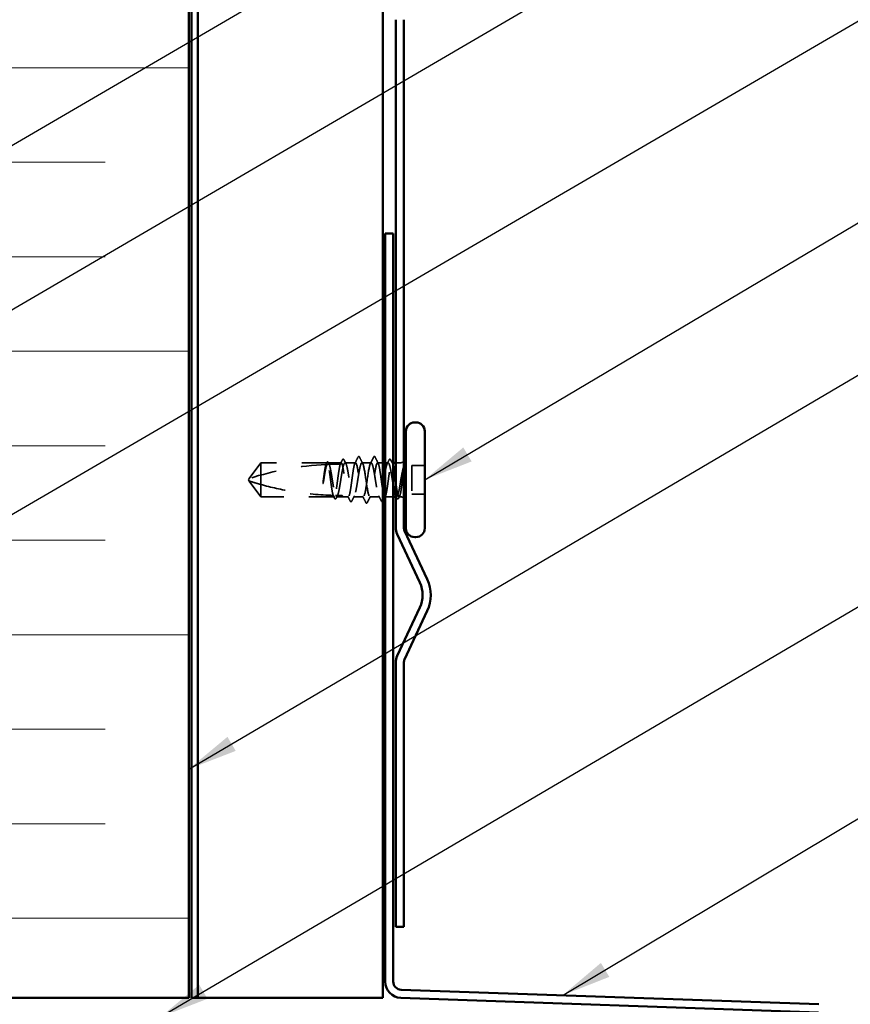
# Model space of a CAD drawing. Units: inches. Extents: x 0.6 to 33.5, y 0.6 to 21.4.
# Drawn here: x 10.5 to 13.8, y 7.5 to 11.4 of the extents above; entities that cross this region are included whole.
import ezdxf

# ---------------------------------------------------------------- set-up
doc = ezdxf.new("R2010")
doc.units = ezdxf.units.IN
doc.header["$LTSCALE"] = 2
doc.header["$MEASUREMENT"] = 0
doc.linetypes.add('DASHED', pattern=[0.2067, 0.1654, -0.0413])
for name, color, linetype, lineweight in [('Hatch (ANSI)', 7, 'Continuous', 18), ('Hidden (ANSI)', 7, 'DASHED', 35), ('Symbol (ANSI)', 7, 'Continuous', 25), ('Visible (ANSI)', 7, 'Continuous', 50)]:
    doc.layers.add(name, color=color, linetype=linetype, lineweight=lineweight)
doc.styles.add('Note Text (ANSI)', font='tahoma.ttf')
doc.dimstyles.new('Default (ANSI)$7', dxfattribs={"dimscale": 2, "dimtxt": 0.12, "dimasz": 0.098425, "dimexe": 0.125, "dimexo": 0.0625, "dimgap": 0.031496, "dimtad": 0, "dimtih": 1, "dimtoh": 1, "dimrnd": 1e-08, "dimzin": 4, "dimdsep": 46, "dimtxsty": 'Note Text (ANSI)', "dimcen": 0.09, "dimdle": 0.393701, "dimclrd": 256, "dimclre": 256, "dimclrt": 256, "dimadec": 0, "dimazin": 1, "dimtfac": 1, "dimtofl": 0, "dimtmove": 0, "dimatfit": 3, "dimfxl": 1, "dimtolj": 1, "dimtzin": 4, "dimlwd": -1, "dimlwe": -1, "dimarcsym": 0})

msp = doc.modelspace()

# ---------------------------------------------------------------- hatches: boundary and pattern name
at = {"layer": 'Hatch (ANSI)', "true_color": 0x0080ff}
h = msp.add_hatch(dxfattribs=at)
h.set_pattern_fill('INSUL', color=150, scale=3, style=0)
h.paths.add_polyline_path([(11.20779, 19.90662), (11.20779, 7.56018), (9.20779, 7.56018), (9.20779, 19.90662)])

# ---------------------------------------------------------------- linework, layer by layer
at = {"layer": 'Hidden (ANSI)', "ltscale": 0.073451}
for p, q in [((11.49299, 9.68328), (11.44762, 9.62078)), ((11.49299, 9.54828), (11.44762, 9.61078))]:
    msp.add_line(p, q, dxfattribs=at)
at = {"layer": 'Hidden (ANSI)', "ltscale": 0.250203}
msp.add_line((11.75581, 9.68328), (11.49299, 9.68328), dxfattribs=at)
at = {"layer": 'Hidden (ANSI)', "ltscale": 0.118837}
msp.add_line((11.49299, 9.68328), (11.49299, 9.59716), dxfattribs=at)
at = {"layer": 'Hidden (ANSI)', "ltscale": 0.049651}
msp.add_line((11.8124, 9.68328), (11.76016, 9.68328), dxfattribs=at)
at = {"layer": 'Hidden (ANSI)', "ltscale": 0.03934}
msp.add_line((11.86899, 9.68328), (11.82757, 9.68328), dxfattribs=at)
at = {"layer": 'Hidden (ANSI)', "ltscale": 0.034185}
msp.add_line((11.93099, 9.68328), (11.89499, 9.68328), dxfattribs=at)
at = {"layer": 'Hidden (ANSI)', "ltscale": 0.018947}
msp.add_line((11.97699, 9.68328), (11.95699, 9.68328), dxfattribs=at)
at = {"layer": 'Hidden (ANSI)', "ltscale": 0.010769}
msp.add_line((11.9984, 9.68328), (11.98699, 9.68328), dxfattribs=at)
at = {"layer": 'Hidden (ANSI)', "ltscale": 0.005055}
msp.add_line((12.01899, 9.68328), (12.01357, 9.68328), dxfattribs=at)
at = {"layer": 'Hidden (ANSI)', "ltscale": 0.016631}
msp.add_line((12.04649, 9.68328), (12.02892, 9.68328), dxfattribs=at)
at = {"layer": 'Hidden (ANSI)', "ltscale": 0.107515}
msp.add_line((12.09199, 9.67228), (12.09199, 9.55928), dxfattribs=at)
at = {"layer": 'Hidden (ANSI)', "ltscale": 0.049422}
for p, q in [((12.14399, 9.67228), (12.09199, 9.67228)), ((12.14399, 9.55928), (12.09199, 9.55928))]:
    msp.add_line(p, q, dxfattribs=at)
at = {"layer": 'Hidden (ANSI)', "ltscale": 0.005784}
for q in [(11.44762, 9.62078), (11.44762, 9.61078)]:
    msp.add_line((11.44399, 9.61578), q, dxfattribs=at)
at = {"layer": 'Hidden (ANSI)', "ltscale": 0.082915}
msp.add_line((11.49299, 9.59716), (11.49299, 9.54828), dxfattribs=at)
at = {"layer": 'Hidden (ANSI)', "ltscale": 0.277148}
msp.add_line((11.78411, 9.54828), (11.49299, 9.54828), dxfattribs=at)
at = {"layer": 'Hidden (ANSI)', "ltscale": 0.023823}
msp.add_line((11.81899, 9.54828), (11.79387, 9.54828), dxfattribs=at)
at = {"layer": 'Hidden (ANSI)', "ltscale": 0.020572}
msp.add_line((11.84069, 9.54828), (11.81899, 9.54828), dxfattribs=at)
at = {"layer": 'Hidden (ANSI)', "ltscale": 0.036762}
for p, q in [((11.89999, 9.54828), (11.86128, 9.54828)), ((11.96469, 9.54828), (11.92599, 9.54828))]:
    msp.add_line(p, q, dxfattribs=at)
at = {"layer": 'Hidden (ANSI)', "ltscale": 0.030375}
msp.add_line((12.01899, 9.54828), (11.98699, 9.54828), dxfattribs=at)
at = {"layer": 'Hidden (ANSI)', "ltscale": 0.002936}
msp.add_line((12.03211, 9.54828), (12.02892, 9.54828), dxfattribs=at)
at = {"layer": 'Hidden (ANSI)', "ltscale": 0.0043}
msp.add_line((12.04649, 9.54828), (12.04187, 9.54828), dxfattribs=at)
at = {"layer": 'Hidden (ANSI)', "ltscale": 0.002016}
for centre in [(11.88199, 9.70728), (11.94399, 9.70728)]:
    msp.add_arc(centre, 0.001, 26.3433, 153.6567, dxfattribs=at)
at = {"layer": 'Hidden (ANSI)', "ltscale": 0.295984}
msp.add_arc((11.81399, 8.48234), 1.19594, 92.94436, 107.83905, dxfattribs=at)
at = {"layer": 'Hidden (ANSI)', "ltscale": 0.044437}
msp.add_arc((11.81399, 8.48234), 1.19594, 90.19479, 92.43525, dxfattribs=at)
at = {"layer": 'Hidden (ANSI)', "ltscale": 0.014822}
for centre, start, end in [((12.04649, 9.70578), 270, 309.89918), ((12.04649, 9.52578), 50.10082, 90)]:
    msp.add_arc(centre, 0.0225, start, end, dxfattribs=at)
at = {"layer": 'Hidden (ANSI)', "ltscale": 0.017183}
msp.add_open_spline([(11.80865, 9.67827), (11.81142, 9.68365), (11.81416, 9.68903), (11.8169, 9.69443)], degree=3, dxfattribs=at)
at = {"layer": 'Hidden (ANSI)', "ltscale": 0.037767}
msp.add_open_spline([(11.8169, 9.69443), (11.81754, 9.69568), (11.81818, 9.69659), (11.82065, 9.69791), (11.82237, 9.69661), (11.82345, 9.69451)], degree=3, knots=[0, 0, 0, 0, 0.03712475, 0.03712475, 0.1006057, 0.1006057, 0.1006057, 0.1006057], dxfattribs=at)
at = {"layer": 'Hidden (ANSI)', "ltscale": 0.015395}
for points in [[(11.82345, 9.69451), (11.82592, 9.68968), (11.82841, 9.68486), (11.83091, 9.68005)], [(11.99507, 9.68005), (11.99757, 9.68486), (12.00005, 9.68968), (12.00253, 9.69451)]]:
    msp.add_open_spline(points, degree=3, dxfattribs=at)
at = {"layer": 'Hidden (ANSI)', "ltscale": 0.02626}
for points in [[(11.86662, 9.68095), (11.87083, 9.68916), (11.875, 9.69739), (11.87916, 9.70563)], [(11.94682, 9.70563), (11.95098, 9.69739), (11.95515, 9.68916), (11.95936, 9.68095)]]:
    msp.add_open_spline(points, degree=3, dxfattribs=at)
at = {"layer": 'Hidden (ANSI)', "ltscale": 0.017292}
msp.add_open_spline([(11.87916, 9.70563), (11.87986, 9.70702), (11.8806, 9.70805), (11.88181, 9.70826)], degree=3, dxfattribs=at)
at = {"layer": 'Hidden (ANSI)', "ltscale": 0.01888}
msp.add_open_spline([(11.88199, 9.70828), (11.88307, 9.70828), (11.88388, 9.70749), (11.88468, 9.70621), (11.88484, 9.70594), (11.88499, 9.70564)], degree=3, knots=[0, 0, 0, 0, 0.040545615, 0.040545615, 0.050544772, 0.050544772, 0.050544772, 0.050544772], dxfattribs=at)
at = {"layer": 'Hidden (ANSI)', "ltscale": 0.026765}
for points in [[(11.88499, 9.70564), (11.88924, 9.69725), (11.89351, 9.68887), (11.89782, 9.68052)], [(11.92816, 9.68052), (11.93247, 9.68887), (11.93674, 9.69725), (11.94099, 9.70564)], [(11.90999, 9.52592), (11.90574, 9.53431), (11.90147, 9.54269), (11.89716, 9.55104)], [(11.92882, 9.55104), (11.92451, 9.54269), (11.92024, 9.53431), (11.91599, 9.52592)]]:
    msp.add_open_spline(points, degree=3, dxfattribs=at)
at = {"layer": 'Hidden (ANSI)', "ltscale": 0.018883}
msp.add_open_spline([(11.94099, 9.70564), (11.94175, 9.70715), (11.94264, 9.70828), (11.94399, 9.70828)], degree=3, dxfattribs=at)
at = {"layer": 'Hidden (ANSI)', "ltscale": 0.017289}
msp.add_open_spline([(11.94416, 9.70826), (11.94471, 9.70817), (11.94517, 9.70786), (11.94604, 9.70701), (11.94643, 9.70639), (11.94682, 9.70563)], degree=3, knots=[0, 0, 0, 0, 0.020965071, 0.020965071, 0.046356214, 0.046356214, 0.046356214, 0.046356214], dxfattribs=at)
at = {"layer": 'Hidden (ANSI)', "ltscale": 0.03777}
msp.add_open_spline([(12.00253, 9.69451), (12.00317, 9.69576), (12.00382, 9.69667), (12.00634, 9.69789), (12.008, 9.69655), (12.00907, 9.69443)], degree=3, knots=[0, 0, 0, 0, 0.03767727, 0.03767727, 0.10061985, 0.10061985, 0.10061985, 0.10061985], dxfattribs=at)
at = {"layer": 'Hidden (ANSI)', "ltscale": 0.014305}
msp.add_open_spline([(12.00907, 9.69443), (12.01136, 9.68993), (12.01364, 9.68544), (12.01594, 9.68095)], degree=3, dxfattribs=at)
at = {"layer": 'Hidden (ANSI)', "ltscale": 0.067077}
msp.add_open_spline([(11.75179, 9.67666), (11.75076, 9.67331), (11.74973, 9.66877), (11.74765, 9.65769), (11.74662, 9.65124), (11.74454, 9.63709), (11.7435, 9.6295), (11.74246, 9.62174)], degree=3, knots=[2.25802762, 2.25802762, 2.25802762, 2.25802762, 2.31785054, 2.31785054, 2.37777553, 2.37777553, 2.43770052, 2.43770052, 2.43770052, 2.43770052], dxfattribs=at)
at = {"layer": 'Hidden (ANSI)', "ltscale": 0.067737}
msp.add_open_spline([(11.74426, 9.62174), (11.74567, 9.63061), (11.74707, 9.63923), (11.7499, 9.655), (11.7513, 9.66199), (11.75363, 9.67134), (11.75453, 9.67442), (11.75544, 9.67684)], degree=3, knots=[0, 0, 0, 0, 0.06867359, 0.06867359, 0.13734718, 0.13734718, 0.18152645, 0.18152645, 0.18152645, 0.18152645], dxfattribs=at)
at = {"layer": 'Hidden (ANSI)', "ltscale": 0.006884}
msp.add_open_spline([(11.75122, 9.67663), (11.75234, 9.6788), (11.75346, 9.68098), (11.75457, 9.68315)], degree=3, dxfattribs=at)
at = {"layer": 'Hidden (ANSI)', "ltscale": 0.006891}
msp.add_open_spline([(11.75581, 9.68328), (11.75473, 9.68109), (11.75364, 9.67889), (11.75256, 9.6767)], degree=3, dxfattribs=at)
at = {"layer": 'Hidden (ANSI)', "ltscale": 0.037671}
msp.add_open_spline([(11.75457, 9.68315), (11.75519, 9.68437), (11.75582, 9.68528), (11.75738, 9.68643), (11.75845, 9.68659), (11.76035, 9.6857), (11.76109, 9.68468), (11.76182, 9.68327)], degree=3, knots=[0, 0, 0, 0, 0.03178291, 0.03178291, 0.06287525, 0.06287525, 0.10056636, 0.10056636, 0.10056636, 0.10056636], dxfattribs=at)
at = {"layer": 'Hidden (ANSI)', "ltscale": 0.028298}
msp.add_open_spline([(11.75544, 9.67684), (11.75806, 9.67697), (11.76042, 9.67708), (11.76236, 9.67716), (11.76261, 9.67717), (11.76291, 9.67719), (11.76298, 9.67719), (11.76308, 9.67719), (11.76313, 9.6772), (11.76317, 9.6772)], degree=3, knots=[0.010643986, 0.010643986, 0.010643986, 0.010643986, 0.070713541, 0.070713541, 0.080268615, 0.080268615, 0.08298437, 0.08298437, 0.084901861, 0.084901861, 0.084901861, 0.084901861], dxfattribs=at)
at = {"layer": 'Hidden (ANSI)', "ltscale": 0.177354}
msp.add_open_spline([(11.78046, 9.55375), (11.7793, 9.55717), (11.77815, 9.5621), (11.77581, 9.57456), (11.77464, 9.58203), (11.77227, 9.59844), (11.7711, 9.60723), (11.76874, 9.62497), (11.76756, 9.63374), (11.7652, 9.65009), (11.76403, 9.65751), (11.76166, 9.66999), (11.76049, 9.67493), (11.75814, 9.68158), (11.75698, 9.68328), (11.75581, 9.68328)], degree=3, knots=[1.70575632, 1.70575632, 1.70575632, 1.70575632, 1.77247395, 1.77247395, 1.84064602, 1.84064602, 1.90881809, 1.90881809, 1.97699017, 1.97699017, 2.04516224, 2.04516224, 2.11333432, 2.11333432, 2.18056466, 2.18056466, 2.18056466, 2.18056466], dxfattribs=at)
at = {"layer": 'Hidden (ANSI)', "ltscale": 0.178551}
msp.add_open_spline([(11.76016, 9.68328), (11.7605, 9.68328), (11.76084, 9.68318), (11.76259, 9.68213), (11.76399, 9.67954), (11.76682, 9.67118), (11.76823, 9.66548), (11.77105, 9.65173), (11.77246, 9.6438), (11.77529, 9.62675), (11.77669, 9.61781), (11.77952, 9.6001), (11.78092, 9.59151), (11.78375, 9.57585), (11.78515, 9.56893), (11.78758, 9.55929), (11.78859, 9.556), (11.78961, 9.55353)], degree=3, knots=[0.25819344, 0.25819344, 0.25819344, 0.25819344, 0.27469436, 0.27469436, 0.34336795, 0.34336795, 0.41204154, 0.41204154, 0.48071513, 0.48071513, 0.54938872, 0.54938872, 0.61806231, 0.61806231, 0.6867359, 0.6867359, 0.73620652, 0.73620652, 0.73620652, 0.73620652], dxfattribs=at)
at = {"layer": 'Hidden (ANSI)', "ltscale": 0.006361}
msp.add_open_spline([(11.76317, 9.6772), (11.76217, 9.67923), (11.76116, 9.68125), (11.76016, 9.68328)], degree=3, dxfattribs=at)
at = {"layer": 'Hidden (ANSI)', "ltscale": 0.003356}
msp.add_open_spline([(11.76182, 9.68327), (11.76238, 9.68219), (11.76294, 9.68112), (11.76349, 9.68005)], degree=3, dxfattribs=at)
at = {"layer": 'Hidden (ANSI)', "ltscale": 0.178496}
msp.add_open_spline([(11.80891, 9.67827), (11.80889, 9.6782), (11.80886, 9.67813), (11.80766, 9.67465), (11.80648, 9.66965), (11.80412, 9.65707), (11.80295, 9.64961), (11.80058, 9.6332), (11.79941, 9.62442), (11.79704, 9.60668), (11.79587, 9.59791), (11.7935, 9.58154), (11.79233, 9.57412), (11.78996, 9.56162), (11.78879, 9.55668), (11.78644, 9.54999), (11.78528, 9.54828), (11.78411, 9.54828)], degree=3, knots=[1.1575669, 1.1575669, 1.1575669, 1.1575669, 1.15892527, 1.15892527, 1.22709735, 1.22709735, 1.29526942, 1.29526942, 1.3634415, 1.3634415, 1.43161357, 1.43161357, 1.49978565, 1.49978565, 1.56795772, 1.56795772, 1.63542352, 1.63542352, 1.63542352, 1.63542352], dxfattribs=at)
at = {"layer": 'Hidden (ANSI)', "ltscale": 0.613365}
msp.add_open_spline([(11.79387, 9.54828), (11.79425, 9.54828), (11.79464, 9.54841), (11.79644, 9.54963), (11.79784, 9.55232), (11.80067, 9.56089), (11.80207, 9.56668), (11.8049, 9.58058), (11.8063, 9.58856), (11.80913, 9.60567), (11.81053, 9.61463), (11.81336, 9.63231), (11.81476, 9.64087), (11.81759, 9.65641), (11.81899, 9.66326), (11.82182, 9.67428), (11.82322, 9.67836), (11.82605, 9.68317), (11.82745, 9.68386), (11.83028, 9.68172), (11.83168, 9.67891), (11.83451, 9.67014), (11.83591, 9.66427), (11.83874, 9.65023), (11.84015, 9.64219), (11.84297, 9.62502), (11.84438, 9.61606), (11.84721, 9.5984), (11.84861, 9.58988), (11.85144, 9.57444), (11.85284, 9.56768), (11.85567, 9.55683), (11.85707, 9.55286), (11.8599, 9.54827), (11.8613, 9.54769), (11.86413, 9.55006), (11.86553, 9.55298), (11.86836, 9.56195), (11.86976, 9.5679), (11.87259, 9.58209), (11.87399, 9.59018), (11.87682, 9.6074), (11.87822, 9.61638), (11.88105, 9.634), (11.88245, 9.64249), (11.88528, 9.65781), (11.88668, 9.6645), (11.88925, 9.67417), (11.89039, 9.67754), (11.89269, 9.68211), (11.89384, 9.68328), (11.89499, 9.68328)], degree=3, knots=[0.8053407, 0.8053407, 0.8053407, 0.8053407, 0.8240831, 0.8240831, 0.8927567, 0.8927567, 0.9614303, 0.9614303, 1.0301039, 1.0301039, 1.0987774, 1.0987774, 1.167451, 1.167451, 1.2361246, 1.2361246, 1.3047982, 1.3047982, 1.3734718, 1.3734718, 1.4421454, 1.4421454, 1.510819, 1.510819, 1.5794926, 1.5794926, 1.6481662, 1.6481662, 1.7168398, 1.7168398, 1.7855133, 1.7855133, 1.8541869, 1.8541869, 1.9228605, 1.9228605, 1.9915341, 1.9915341, 2.0602077, 2.0602077, 2.1288813, 2.1288813, 2.1975549, 2.1975549, 2.2662285, 2.2662285, 2.3349021, 2.3349021, 2.3907736, 2.3907736, 2.4466451, 2.4466451, 2.4466451, 2.4466451], dxfattribs=at)
at = {"layer": 'Hidden (ANSI)', "ltscale": 0.005221}
msp.add_open_spline([(11.8124, 9.68328), (11.81157, 9.68161), (11.81075, 9.67994), (11.80992, 9.67827)], degree=3, dxfattribs=at)
at = {"layer": 'Hidden (ANSI)', "ltscale": 0.407385}
msp.add_open_spline([(11.86899, 9.68328), (11.8678, 9.68328), (11.86663, 9.68153), (11.86427, 9.67474), (11.86309, 9.66976), (11.86073, 9.65722), (11.85956, 9.64977), (11.85719, 9.63338), (11.85602, 9.6246), (11.85365, 9.60686), (11.85248, 9.59808), (11.85011, 9.5817), (11.84894, 9.57426), (11.84658, 9.56174), (11.8454, 9.55677), (11.84304, 9.55), (11.84187, 9.54827), (11.8395, 9.54829), (11.83833, 9.55005), (11.83596, 9.55686), (11.83479, 9.56185), (11.83242, 9.57441), (11.83125, 9.58187), (11.82888, 9.59826), (11.82771, 9.60705), (11.82535, 9.62478), (11.82417, 9.63356), (11.82181, 9.64993), (11.82064, 9.65737), (11.81827, 9.66988), (11.8171, 9.67483), (11.81474, 9.68156), (11.81358, 9.68328), (11.8124, 9.68328)], degree=3, knots=[0, 0, 0, 0, 0.0681721, 0.0681721, 0.1363441, 0.1363441, 0.2045162, 0.2045162, 0.2726883, 0.2726883, 0.3408604, 0.3408604, 0.4090324, 0.4090324, 0.4772045, 0.4772045, 0.5453766, 0.5453766, 0.6135487, 0.6135487, 0.6817207, 0.6817207, 0.7498928, 0.7498928, 0.8180649, 0.8180649, 0.886237, 0.886237, 0.954409, 0.954409, 1.0225811, 1.0225811, 1.0902824, 1.0902824, 1.0902824, 1.0902824], dxfattribs=at)
at = {"layer": 'Hidden (ANSI)', "ltscale": 0.406957}
for points, knots in [([(11.93099, 9.68328), (11.92696, 9.68328), (11.92294, 9.66463), (11.91891, 9.63874), (11.91489, 9.61285), (11.91086, 9.58152), (11.90684, 9.5639), (11.90281, 9.54629), (11.89879, 9.54361), (11.89476, 9.55752), (11.89074, 9.57143), (11.88671, 9.60094), (11.88269, 9.62802), (11.87866, 9.65509), (11.87464, 9.67785), (11.87061, 9.68236), (11.87007, 9.68297), (11.86953, 9.68328), (11.86899, 9.68328)], [0, 0, 0, 0, 1.2236768, 1.2236768, 1.2236768, 2.4473536, 2.4473536, 2.4473536, 3.6710304, 3.6710304, 3.6710304, 4.8947073, 4.8947073, 4.8947073, 6.1183841, 6.1183841, 6.1183841, 6.2831853, 6.2831853, 6.2831853, 6.2831853]), ([(11.89499, 9.68328), (11.89901, 9.68328), (11.90304, 9.66463), (11.90706, 9.63874), (11.91109, 9.61285), (11.91511, 9.58152), (11.91914, 9.5639), (11.92316, 9.54629), (11.92719, 9.54361), (11.93121, 9.55752), (11.93524, 9.57143), (11.93926, 9.60094), (11.94329, 9.62802), (11.94731, 9.65509), (11.95134, 9.67785), (11.95536, 9.68236), (11.9559, 9.68297), (11.95645, 9.68328), (11.95699, 9.68328)], [-6.2831853, -6.2831853, -6.2831853, -6.2831853, -5.0595085, -5.0595085, -5.0595085, -3.8358317, -3.8358317, -3.8358317, -2.6121549, -2.6121549, -2.6121549, -1.388478, -1.388478, -1.388478, -0.1648012, -0.1648012, -0.1648012, 0, 0, 0, 0])]:
    msp.add_open_spline(points, degree=3, knots=knots, dxfattribs=at)
at = {"layer": 'Hidden (ANSI)', "ltscale": 0.53377}
msp.add_open_spline([(12.01899, 9.59276), (12.01828, 9.59692), (12.01758, 9.60123), (12.01546, 9.61443), (12.01406, 9.62341), (12.01123, 9.64068), (12.00983, 9.64881), (12.007, 9.66312), (12.0056, 9.66915), (12.00277, 9.67828), (12.00137, 9.68129), (11.99854, 9.68386), (11.99714, 9.68338), (11.99431, 9.67898), (11.99291, 9.6751), (11.99008, 9.66441), (11.98867, 9.65771), (11.98584, 9.64237), (11.98444, 9.63388), (11.98161, 9.61625), (11.98021, 9.60728), (11.97738, 9.59006), (11.97598, 9.58198), (11.97315, 9.56782), (11.97175, 9.56187), (11.96892, 9.55293), (11.96752, 9.55003), (11.96469, 9.54769), (11.96329, 9.54828), (11.96046, 9.55291), (11.95906, 9.55689), (11.95623, 9.56777), (11.95483, 9.57454), (11.952, 9.59), (11.9506, 9.59852), (11.94777, 9.61618), (11.94637, 9.62515), (11.94354, 9.64231), (11.94214, 9.65033), (11.93931, 9.66436), (11.93791, 9.67022), (11.93557, 9.67742), (11.93466, 9.6796), (11.93282, 9.68254), (11.93191, 9.68328), (11.93099, 9.68328)], degree=3, knots=[0.4463976, 0.4463976, 0.4463976, 0.4463976, 0.4807151, 0.4807151, 0.5493887, 0.5493887, 0.6180623, 0.6180623, 0.6867359, 0.6867359, 0.7554095, 0.7554095, 0.8240831, 0.8240831, 0.8927567, 0.8927567, 0.9614303, 0.9614303, 1.0301039, 1.0301039, 1.0987774, 1.0987774, 1.167451, 1.167451, 1.2361246, 1.2361246, 1.3047982, 1.3047982, 1.3734718, 1.3734718, 1.4421454, 1.4421454, 1.510819, 1.510819, 1.5794926, 1.5794926, 1.6481662, 1.6481662, 1.7168398, 1.7168398, 1.7855133, 1.7855133, 1.8301089, 1.8301089, 1.8747044, 1.8747044, 1.8747044, 1.8747044], dxfattribs=at)
at = {"layer": 'Hidden (ANSI)', "ltscale": 0.143922}
msp.add_open_spline([(11.95699, 9.68328), (11.95817, 9.68328), (11.95934, 9.68153), (11.96171, 9.67474), (11.96288, 9.66976), (11.96525, 9.65722), (11.96642, 9.64977), (11.96879, 9.63338), (11.96996, 9.6246), (11.97232, 9.60686), (11.9735, 9.59808), (11.97545, 9.58455), (11.97622, 9.57952), (11.97699, 9.57493)], degree=3, knots=[0, 0, 0, 0, 0.06817207, 0.06817207, 0.13634415, 0.13634415, 0.20451622, 0.20451622, 0.2726883, 0.2726883, 0.34086037, 0.34086037, 0.38536413, 0.38536413, 0.38536413, 0.38536413], dxfattribs=at)
at = {"layer": 'Hidden (ANSI)', "ltscale": 0.242625}
msp.add_open_spline([(11.98528, 9.54828), (11.98529, 9.54828), (11.98529, 9.54828), (11.98648, 9.54829), (11.98765, 9.55005), (11.99001, 9.55686), (11.99119, 9.56185), (11.99355, 9.57441), (11.99472, 9.58187), (11.99709, 9.59826), (11.99826, 9.60705), (12.00063, 9.62478), (12.0018, 9.63356), (12.00417, 9.64993), (12.00534, 9.65737), (12.00771, 9.66988), (12.00888, 9.67483), (12.01124, 9.68158), (12.01242, 9.6833), (12.01478, 9.68325), (12.01595, 9.68148), (12.01776, 9.67628), (12.01837, 9.67406), (12.01899, 9.67145)], degree=3, knots=[0.54514119, 0.54514119, 0.54514119, 0.54514119, 0.5453766, 0.5453766, 0.61354867, 0.61354867, 0.68172075, 0.68172075, 0.74989282, 0.74989282, 0.8180649, 0.8180649, 0.88623697, 0.88623697, 0.95440905, 0.95440905, 1.02258112, 1.02258112, 1.0907532, 1.0907532, 1.15892527, 1.15892527, 1.19458487, 1.19458487, 1.19458487, 1.19458487], dxfattribs=at)
at = {"layer": 'Hidden (ANSI)', "ltscale": 0.066931}
msp.add_open_spline([(12.05924, 9.66579), (12.05746, 9.65933), (12.05518, 9.6496), (12.05149, 9.63014), (12.05029, 9.62327), (12.04822, 9.61096), (12.04734, 9.6056), (12.04649, 9.60036)], degree=3, knots=[0, 0, 0, 0, 0.0620118, 0.0620118, 0.09444296, 0.09444296, 0.11964894, 0.11964894, 0.11964894, 0.11964894], dxfattribs=at)
at = {"layer": 'Hidden (ANSI)', "ltscale": 0.111535}
msp.add_open_spline([(12.04649, 9.55697), (12.04776, 9.56166), (12.04897, 9.56797), (12.05117, 9.58214), (12.05214, 9.58957), (12.05407, 9.60568), (12.055, 9.61424), (12.05659, 9.62931), (12.05725, 9.63575), (12.05848, 9.64759), (12.05905, 9.65299), (12.0596, 9.65803)], degree=3, knots=[0, 0, 0, 0, 0.07343798, 0.07343798, 0.13729124, 0.13729124, 0.20295255, 0.20295255, 0.25294519, 0.25294519, 0.29854034, 0.29854034, 0.29854034, 0.29854034], dxfattribs=at)
at = {"layer": 'Hidden (ANSI)', "ltscale": 0.012438}
msp.add_open_spline([(12.0596, 9.65803), (12.05977, 9.65955), (12.0599, 9.66105), (12.06005, 9.66382), (12.06007, 9.66491), (12.06002, 9.66605), (12.05999, 9.66635), (12.05992, 9.66668), (12.05988, 9.66681), (12.05981, 9.66688), (12.0598, 9.66689), (12.05977, 9.6669), (12.05976, 9.6669), (12.05973, 9.6669), (12.05972, 9.66689), (12.0597, 9.66688), (12.05969, 9.66687), (12.05967, 9.66685), (12.05965, 9.66684), (12.05962, 9.66679), (12.05959, 9.66675), (12.05952, 9.66661), (12.05946, 9.66648), (12.05935, 9.66618), (12.05929, 9.66597), (12.05924, 9.66579)], degree=3, knots=[0, 0, 0, 0, 0.013743764, 0.013743764, 0.027191762, 0.027191762, 0.033937715, 0.033937715, 0.037573593, 0.037573593, 0.038301792, 0.038301792, 0.03872796, 0.03872796, 0.039051446, 0.039051446, 0.039381816, 0.039381816, 0.039869374, 0.039869374, 0.040905478, 0.040905478, 0.044056042, 0.044056042, 0.048830608, 0.048830608, 0.048830608, 0.048830608], dxfattribs=at)
at = {"layer": 'Hidden (ANSI)', "ltscale": 0.041548}
msp.add_open_spline([(11.74246, 9.62174), (11.74154, 9.61484), (11.74088, 9.60936), (11.74035, 9.60428), (11.74021, 9.60283), (11.74014, 9.60158), (11.74011, 9.60105), (11.74013, 9.60058), (11.74013, 9.60046), (11.74016, 9.60036), (11.74017, 9.60034), (11.74018, 9.60032), (11.74018, 9.60032), (11.74019, 9.60031), (11.7402, 9.60031), (11.7402, 9.60031), (11.74021, 9.60031), (11.74021, 9.60031), (11.74022, 9.60031), (11.74023, 9.60031), (11.74023, 9.60032), (11.74025, 9.60034), (11.74026, 9.60035), (11.74031, 9.60042), (11.74034, 9.60051), (11.74052, 9.601), (11.74073, 9.60185), (11.74167, 9.60621), (11.74286, 9.613), (11.74426, 9.62174)], degree=3, knots=[0, 0, 0, 0, 0.05324478, 0.05324478, 0.08254833, 0.08254833, 0.0885075, 0.0885075, 0.09033429, 0.09033429, 0.09100628, 0.09100628, 0.09122351, 0.09122351, 0.09136119, 0.09136119, 0.09148192, 0.09148192, 0.09162609, 0.09162609, 0.09187773, 0.09187773, 0.09248821, 0.09248821, 0.09463816, 0.09463816, 0.10624, 0.10624, 0.14040995, 0.14040995, 0.14040995, 0.14040995], dxfattribs=at)
at = {"layer": 'Hidden (ANSI)', "ltscale": 0.076677}
msp.add_open_spline([(11.49299, 9.59716), (11.4849, 9.59942), (11.4771, 9.60168), (11.46533, 9.60522), (11.46144, 9.60641), (11.45566, 9.60822), (11.45378, 9.60881), (11.45105, 9.60968), (11.45016, 9.60996), (11.44894, 9.61035), (11.44855, 9.61048), (11.4479, 9.61069), (11.44762, 9.61078), (11.44762, 9.61078)], degree=3, knots=[1.77134916, 1.77134916, 1.77134916, 1.77134916, 1.89351624, 1.89351624, 1.95663345, 1.95663345, 1.98819206, 1.98819206, 2.00397136, 2.00397136, 2.01186101, 2.01186101, 2.01975066, 2.01975066, 2.01975066, 2.01975066], dxfattribs=at)
at = {"layer": 'Hidden (ANSI)', "ltscale": 0.279938}
msp.add_open_spline([(11.49299, 9.59716), (11.53403, 9.58573), (11.57692, 9.57619), (11.67402, 9.56024), (11.7283, 9.55521), (11.78046, 9.55375)], degree=3, knots=[3.50164596, 3.50164596, 3.50164596, 3.50164596, 3.81337749, 3.81337749, 4.20286983, 4.20286983, 4.20286983, 4.20286983], dxfattribs=at)
at = {"layer": 'Hidden (ANSI)', "ltscale": 0.107357}
msp.add_open_spline([(12.04649, 9.60036), (12.04507, 9.59169), (12.04367, 9.58351), (12.04084, 9.56907), (12.03944, 9.56296), (12.03661, 9.55363), (12.03521, 9.55051), (12.03238, 9.54772), (12.03098, 9.54808), (12.0293, 9.55055), (12.02904, 9.551), (12.02878, 9.55151)], degree=3, knots=[0, 0, 0, 0, 0.06867359, 0.06867359, 0.13734718, 0.13734718, 0.20602077, 0.20602077, 0.27469436, 0.27469436, 0.28750085, 0.28750085, 0.28750085, 0.28750085], dxfattribs=at)
at = {"layer": 'Hidden (ANSI)', "ltscale": 0.126406}
msp.add_open_spline([(12.02892, 9.60682), (12.02971, 9.60095), (12.0305, 9.59521), (12.03247, 9.58154), (12.03365, 9.57412), (12.03601, 9.56162), (12.03718, 9.55668), (12.03955, 9.54995), (12.04072, 9.54824), (12.04267, 9.5483), (12.04343, 9.54906), (12.04496, 9.55199), (12.04572, 9.55415), (12.04649, 9.55697)], degree=3, knots=[1.38593762, 1.38593762, 1.38593762, 1.38593762, 1.43161357, 1.43161357, 1.49978565, 1.49978565, 1.56795772, 1.56795772, 1.6361298, 1.6361298, 1.68020188, 1.68020188, 1.72427397, 1.72427397, 1.72427397, 1.72427397], dxfattribs=at)
at = {"layer": 'Hidden (ANSI)', "ltscale": 0.011672}
msp.add_open_spline([(11.78575, 9.54276), (11.78388, 9.54643), (11.782, 9.5501), (11.78012, 9.55376)], degree=3, dxfattribs=at)
at = {"layer": 'Hidden (ANSI)', "ltscale": 0.00808}
msp.add_open_spline([(11.78141, 9.55372), (11.78132, 9.55373), (11.78122, 9.55373), (11.78095, 9.55374), (11.78079, 9.55374), (11.78058, 9.55375), (11.78052, 9.55375), (11.78046, 9.55375)], degree=3, knots=[0.000086797, 0.000086797, 0.000086797, 0.000086797, 0.005173115, 0.005173115, 0.016027251, 0.016027251, 0.021917056, 0.021917056, 0.021917056, 0.021917056], dxfattribs=at)
at = {"layer": 'Hidden (ANSI)', "ltscale": 0.005685}
msp.add_open_spline([(11.78411, 9.54828), (11.78342, 9.54967), (11.78273, 9.55106), (11.78183, 9.55288), (11.78162, 9.5533), (11.78141, 9.55372)], degree=3, knots=[0.02280325, 0.02280325, 0.02280325, 0.02280325, 0.034640982, 0.034640982, 0.038232661, 0.038232661, 0.038232661, 0.038232661], dxfattribs=at)
at = {"layer": 'Hidden (ANSI)', "ltscale": 0.037727}
msp.add_open_spline([(11.79262, 9.54266), (11.79199, 9.54143), (11.79135, 9.54053), (11.78966, 9.53954), (11.78857, 9.53959), (11.78698, 9.54066), (11.78636, 9.54155), (11.78575, 9.54276)], degree=3, knots=[0, 0, 0, 0, 0.03500782, 0.03500782, 0.06716519, 0.06716519, 0.10073538, 0.10073538, 0.10073538, 0.10073538], dxfattribs=at)
at = {"layer": 'Hidden (ANSI)', "ltscale": 0.023128}
msp.add_open_spline([(11.78961, 9.55353), (11.7978, 9.55336), (11.80593, 9.55328), (11.81399, 9.55328)], degree=3, dxfattribs=at)
at = {"layer": 'Hidden (ANSI)', "ltscale": 0.009388}
msp.add_open_spline([(11.7972, 9.55151), (11.79567, 9.54856), (11.79414, 9.54561), (11.79262, 9.54266)], degree=3, dxfattribs=at)
at = {"layer": 'Hidden (ANSI)', "ltscale": 0.005351}
msp.add_open_spline([(11.79641, 9.55341), (11.79625, 9.55309), (11.79609, 9.55277), (11.79525, 9.55106), (11.79456, 9.54967), (11.79387, 9.54828)], degree=3, knots=[0.031940745, 0.031940745, 0.031940745, 0.031940745, 0.034640982, 0.034640982, 0.046478713, 0.046478713, 0.046478713, 0.046478713], dxfattribs=at)
at = {"layer": 'Hidden (ANSI)', "ltscale": 0.02649}
msp.add_open_spline([(11.81399, 9.55328), (11.81426, 9.55328), (11.81452, 9.55326), (11.81502, 9.55318), (11.81525, 9.55312), (11.81589, 9.55292), (11.81625, 9.55275), (11.81858, 9.55138), (11.81867, 9.55021), (11.81904, 9.54866), (11.81899, 9.54828), (11.81899, 9.54828)], degree=3, knots=[-0.069333988, -0.069333988, -0.069333988, -0.069333988, -0.067250493, -0.067250493, -0.065166998, -0.065166998, -0.061000009, -0.061000009, -0.030500005, -0.030500005, 0, 0, 0, 0], dxfattribs=at)
at = {"layer": 'Hidden (ANSI)', "ltscale": 0.020292}
msp.add_open_spline([(11.84804, 9.53152), (11.84481, 9.53789), (11.84158, 9.54425), (11.83832, 9.5506)], degree=3, dxfattribs=at)
at = {"layer": 'Hidden (ANSI)', "ltscale": 0.02138}
for points in [[(11.86461, 9.55151), (11.86115, 9.54484), (11.85771, 9.53815), (11.8543, 9.53146)], [(11.97168, 9.53146), (11.96826, 9.53815), (11.96483, 9.54484), (11.96136, 9.55151)]]:
    msp.add_open_spline(points, degree=3, dxfattribs=at)
at = {"layer": 'Hidden (ANSI)', "ltscale": 0.002388}
msp.add_open_spline([(11.98765, 9.5506), (11.98725, 9.54983), (11.98686, 9.54905), (11.98646, 9.54828)], degree=3, dxfattribs=at)
at = {"layer": 'Hidden (ANSI)', "ltscale": 0.009089}
msp.add_open_spline([(12.03335, 9.54266), (12.03188, 9.54552), (12.0304, 9.54838), (12.02892, 9.55123)], degree=3, dxfattribs=at)
at = {"layer": 'Hidden (ANSI)', "ltscale": 0.037726}
msp.add_open_spline([(12.04023, 9.54276), (12.0396, 9.54152), (12.03896, 9.54062), (12.03732, 9.53957), (12.03623, 9.53956), (12.03459, 9.54059), (12.03397, 9.54147), (12.03335, 9.54266)], degree=3, knots=[0, 0, 0, 0, 0.03443326, 0.03443326, 0.06685753, 0.06685753, 0.10073439, 0.10073439, 0.10073439, 0.10073439], dxfattribs=at)
at = {"layer": 'Hidden (ANSI)', "ltscale": 0.008294}
msp.add_open_spline([(12.04424, 9.5506), (12.0429, 9.54799), (12.04156, 9.54537), (12.04023, 9.54276)], degree=3, dxfattribs=at)
at = {"layer": 'Hidden (ANSI)', "ltscale": 0.037811}
msp.add_open_spline([(11.8543, 9.53146), (11.85365, 9.53019), (11.85299, 9.52926), (11.85044, 9.52829), (11.84901, 9.5296), (11.84804, 9.53152)], degree=3, knots=[0, 0, 0, 0, 0.04039077, 0.04039077, 0.10078879, 0.10078879, 0.10078879, 0.10078879], dxfattribs=at)
at = {"layer": 'Hidden (ANSI)', "ltscale": 0.03786}
msp.add_open_spline([(11.91599, 9.52592), (11.91534, 9.52464), (11.91467, 9.52369), (11.91213, 9.52293), (11.91087, 9.52418), (11.90999, 9.52592)], degree=3, knots=[0, 0, 0, 0, 0.04287871, 0.04287871, 0.10096303, 0.10096303, 0.10096303, 0.10096303], dxfattribs=at)
at = {"layer": 'Hidden (ANSI)', "ltscale": 0.030722}
msp.add_open_spline([(11.97699, 9.52997), (11.97661, 9.52949), (11.97618, 9.52913), (11.97416, 9.52827), (11.97266, 9.52955), (11.97168, 9.53146)], degree=3, knots=[0.018872082, 0.018872082, 0.018872082, 0.018872082, 0.039857502, 0.039857502, 0.100777948, 0.100777948, 0.100777948, 0.100777948], dxfattribs=at)
at = {"layer": 'Visible (ANSI)', "color": 150, "true_color": 0x0080ff}
for p, q in [((11.20779, 7.56018), (11.20779, 19.90662)), ((9.20779, 7.56018), (11.20779, 7.56018))]:
    msp.add_line(p, q, dxfattribs=at)
at = {"layer": 'Visible (ANSI)', "color": 96, "true_color": 0x008000}
for p, q in [((11.21779, 19.90662), (11.21779, 7.56018)), ((11.24379, 7.56018), (11.24379, 19.90662)), ((11.97699, 19.90662), (11.97699, 7.56018)), ((11.21779, 7.56018), (11.24379, 7.56018)), ((11.32606, 7.56018), (11.24379, 7.56018)), ((11.93103, 7.56018), (11.32606, 7.56018)), ((11.93103, 7.56018), (11.97699, 7.56018))]:
    msp.add_line(p, q, dxfattribs=at)
at = {"layer": 'Visible (ANSI)', "color": 5, "true_color": 0x0000ff}
for p, q in [((12.02892, 9.42686), (12.02892, 11.44142)), ((12.06092, 9.42686), (12.06092, 11.44142)), ((12.1246, 9.20748), (12.03492, 9.39982)), ((12.15361, 9.22101), (12.06392, 9.41334)), ((12.03498, 8.91674), (12.1246, 9.10893)), ((12.06399, 8.90322), (12.15361, 9.09541)), ((12.02899, 7.8422), (12.02899, 8.88969)), ((12.06099, 7.8422), (12.06099, 8.88969)), ((12.02899, 7.8422), (12.06099, 7.8422))]:
    msp.add_line(p, q, dxfattribs=at)
at = {"layer": 'Visible (ANSI)', "color": 1, "true_color": 0xff0000}
for p, q in [((11.98699, 10.59328), (12.01899, 10.59328)), ((11.98699, 10.59328), (11.98699, 7.62418)), ((12.01899, 7.62418), (12.01899, 10.59328)), ((13.70722, 7.53432), (12.04987, 7.5922)), ((12.04875, 7.56022), (13.7061, 7.50234))]:
    msp.add_line(p, q, dxfattribs=at)
at = {"layer": 'Visible (ANSI)'}
for p, q in [((12.06899, 9.80828), (12.06899, 9.42328)), ((12.10899, 9.84328), (12.10399, 9.84328)), ((12.14399, 9.80828), (12.14399, 9.42328)), ((11.98699, 9.68328), (11.97699, 9.68328)), ((12.02892, 9.68328), (12.01899, 9.68328)), ((11.98699, 9.54828), (11.98528, 9.54828)), ((12.02892, 9.54828), (12.01899, 9.54828)), ((12.10899, 9.38828), (12.10399, 9.38828))]:
    msp.add_line(p, q, dxfattribs=at)
for centre, radius, start, end in [((12.10399, 9.80828), 0.035, 90, 180), ((12.10899, 9.80828), 0.035, 0, 90), ((12.04649, 9.70578), 0.0225, 309.89918, 0), ((12.04649, 9.52578), 0.0225, 0, 50.10082), ((12.10399, 9.42328), 0.035, 180, 270), ((12.10899, 9.42328), 0.035, 270, 0)]:
    msp.add_arc(centre, radius, start, end, dxfattribs=at)
at = {"layer": 'Visible (ANSI)', "color": 5, "true_color": 0x0000ff}
for centre, radius, start, end in [((12.09292, 9.42686), 0.064, 180, 205), ((12.09292, 9.42686), 0.032, 180, 205), ((12.01893, 9.15821), 0.1486, 335, 25), ((12.01893, 9.15821), 0.1166, 335, 25), ((12.09299, 8.88969), 0.064, 155, 180), ((12.09299, 8.88969), 0.032, 155, 180)]:
    msp.add_arc(centre, radius, start, end, dxfattribs=at)
at = {"layer": 'Visible (ANSI)', "color": 1, "true_color": 0xff0000}
for radius in [0.064, 0.032]:
    msp.add_arc((12.05099, 7.62418), radius, 180, 268, dxfattribs=at)
at = {"layer": 'Visible (ANSI)'}
for points, knots in [([(12.01899, 9.67145), (12.01955, 9.66907), (12.02011, 9.66636), (12.02186, 9.65707), (12.02303, 9.64961), (12.0254, 9.6332), (12.02657, 9.62442), (12.02814, 9.61262), (12.02853, 9.60971), (12.02892, 9.60682)], [1.19458487, 1.19458487, 1.19458487, 1.19458487, 1.22709735, 1.22709735, 1.29526942, 1.29526942, 1.3634415, 1.3634415, 1.38593762, 1.38593762, 1.38593762, 1.38593762]), ([(11.97699, 9.57493), (11.9774, 9.57249), (11.97781, 9.57018), (11.9794, 9.56174), (11.98057, 9.55677), (11.98293, 9.55001), (11.9841, 9.54828), (11.98528, 9.54828)], [0.38536413, 0.38536413, 0.38536413, 0.38536413, 0.40903245, 0.40903245, 0.47720452, 0.47720452, 0.54514119, 0.54514119, 0.54514119, 0.54514119]), ([(12.02878, 9.55151), (12.02763, 9.55372), (12.02649, 9.55701), (12.02392, 9.56654), (12.02252, 9.57316), (12.0204, 9.58458), (12.01969, 9.5886), (12.01899, 9.59276)], [0.28750085, 0.28750085, 0.28750085, 0.28750085, 0.34336795, 0.34336795, 0.41204154, 0.41204154, 0.44639765, 0.44639765, 0.44639765, 0.44639765])]:
    msp.add_open_spline(points, degree=3, knots=knots, dxfattribs=at)
for points in [[(11.98646, 9.54828), (11.98361, 9.5427), (11.98077, 9.53711), (11.97794, 9.53152)], [(12.02892, 9.55123), (12.02887, 9.55132), (12.02882, 9.55142), (12.02878, 9.55151)], [(11.97794, 9.53152), (11.97763, 9.53092), (11.97733, 9.5304), (11.97699, 9.52997)]]:
    msp.add_open_spline(points, degree=3, dxfattribs=at)

# ---------------------------------------------------------------- leaders
at = {"layer": 'Symbol (ANSI)', "annotation_type": 0, "has_hookline": 1, "hookline_direction": 0}
for points, text_width in [([(1.96979, 10.81867), (14.40575, 18.03494), (14.6026, 18.03494)], 1.98995), ([(8.94679, 11.32834), (14.40593, 14.51655), (14.60278, 14.51655)], 4.45958), ([(9.13079, 10.13898), (14.40126, 13.21826), (14.59811, 13.21826)], 4.22893), ([(9.19779, 9.52619), (14.40379, 12.56825), (14.60064, 12.56825)], 3.99006), ([(8.26979, 8.17391), (14.40301, 11.7513), (14.59986, 11.7513)], 1.50496), ([(12.14399, 9.61578), (14.41608, 10.96394), (14.61293, 10.96394)], 4.74923), ([(11.20779, 8.46794), (14.41043, 10.35336), (14.60728, 10.35336)], 3.81889), ([(11.09588, 7.48424), (14.40468, 9.43094), (14.60153, 9.43094)], 2.8721), ([(12.69048, 7.56983), (14.39917, 8.59272), (14.59602, 8.59272)], 1.47498)]:
    msp.add_leader(points, dimstyle='Default (ANSI)$7', override={"dimtad": 0}, dxfattribs=dict(at, text_width=text_width))

doc.saveas('drawing.dxf')
